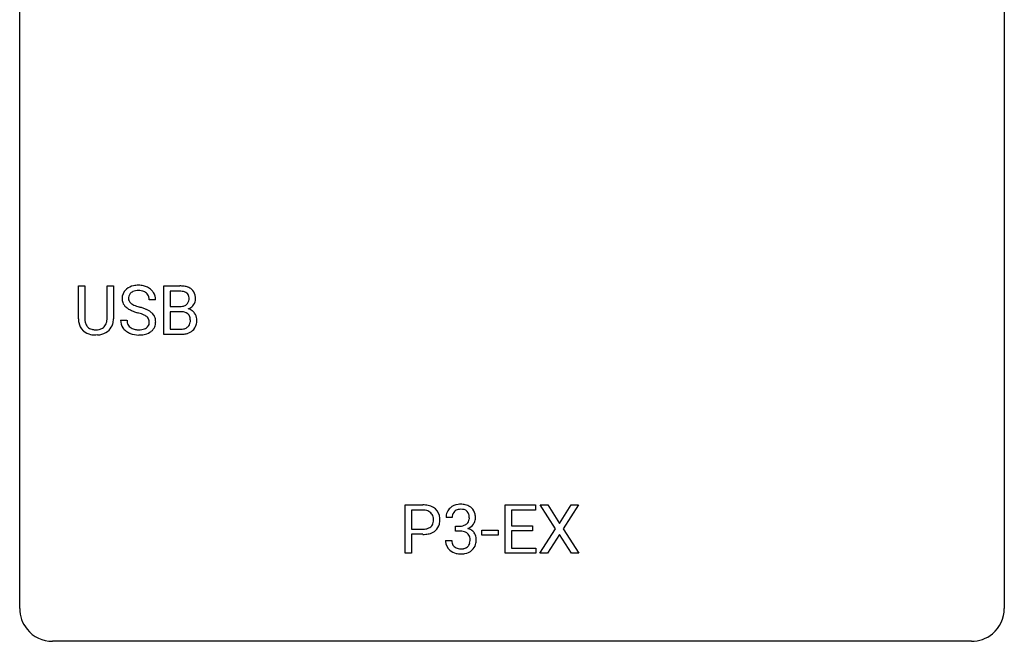
# Model space of a CAD drawing. Extents: x 2.8 to 26.6, y -2.8 to 29.
# Drawn here: x 2.8 to 26.6, y -2.8 to 12.2 of the extents above; entities that cross this region are included whole.
import ezdxf

# ---------------------------------------------------------------- set-up
doc = ezdxf.new("R2010")
doc.units = 0
doc.layers.add('DEFAULT_255_1_234', color=255, linetype='CONTINUOUS')
doc.layers.add('DEFAULT_255_2_778', color=255, linetype='CONTINUOUS')

msp = doc.modelspace()

# ---------------------------------------------------------------- linework, layer by layer
at = {"layer": 'DEFAULT_255_1_234'}
for p, q in [((4.2, 5.013), (4.2, 5.81)), ((4.2, 5.81), (4.352, 5.81)), ((4.352, 5.81), (4.352, 5.018)), ((4.891, 5.81), (5.046, 5.81)), ((4.891, 5.017), (4.891, 5.81)), ((5.046, 5.81), (5.046, 5.015)), ((6.266, 4.64), (6.266, 5.81)), ((6.266, 5.81), (6.648, 5.81)), ((6.42, 5.683), (6.42, 5.311)), ((6.648, 5.683), (6.42, 5.683)), ((6.066, 5.472), (5.911, 5.472)), ((6.42, 5.311), (6.653, 5.311)), ((6.677, 5.187), (6.42, 5.187)), ((6.42, 5.187), (6.42, 4.766)), ((6.677, 5.187), (6.677, 5.187)), ((5.218, 4.979), (5.373, 4.979)), ((6.42, 4.766), (6.674, 4.766)), ((4.662, 4.626), (4.621, 4.624)), ((6.671, 4.64), (6.266, 4.64)), ((12.101, -0.651), (12.101, 0.518)), ((12.101, 0.518), (12.532, 0.518)), ((14.516, -0.651), (14.516, 0.518)), ((14.516, 0.518), (15.251, 0.518)), ((15.251, 0.518), (15.251, 0.391)), ((15.74, -0.062), (15.37, 0.518)), ((15.37, 0.518), (15.551, 0.518)), ((15.551, 0.518), (15.832, 0.07)), ((15.832, 0.07), (16.113, 0.518)), ((16.294, 0.518), (15.925, -0.062)), ((16.113, 0.518), (16.294, 0.518)), ((12.255, 0.391), (12.255, -0.067)), ((12.541, 0.391), (12.255, 0.391)), ((15.251, 0.391), (14.67, 0.391)), ((14.67, 0.391), (14.67, 0.015)), ((13.237, 0.211), (13.089, 0.211)), ((13.316, -0.116), (13.316, 0.006)), ((13.316, 0.006), (13.428, 0.006)), ((14.67, 0.015), (15.177, 0.015)), ((15.177, 0.015), (15.177, -0.111)), ((12.255, -0.067), (12.532, -0.067)), ((12.531, -0.193), (12.255, -0.193)), ((12.255, -0.193), (12.255, -0.651)), ((13.428, -0.116), (13.316, -0.116)), ((13.956, -0.215), (13.956, -0.094)), ((13.956, -0.094), (14.348, -0.094)), ((14.348, -0.215), (13.956, -0.215)), ((14.348, -0.094), (14.348, -0.215)), ((15.177, -0.111), (14.67, -0.111)), ((14.67, -0.111), (14.67, -0.525)), ((15.361, -0.651), (15.74, -0.062)), ((15.832, -0.195), (15.543, -0.651)), ((16.12, -0.651), (15.832, -0.195)), ((15.925, -0.062), (16.303, -0.651)), ((13.078, -0.343), (13.228, -0.343)), ((12.255, -0.651), (12.101, -0.651)), ((15.259, -0.651), (14.516, -0.651)), ((14.67, -0.525), (15.259, -0.525)), ((15.259, -0.525), (15.259, -0.651)), ((15.543, -0.651), (15.361, -0.651)), ((16.303, -0.651), (16.12, -0.651))]:
    msp.add_line(p, q, dxfattribs=at)
for centre, radius, start, end in [((5.535, 5.512), 0.28, 132.4834, 181.0242), ((5.594, 5.456), 0.361, 129.2532, 133.4243), ((5.609, 5.434), 0.388, 101.9878, 128.8743), ((5.649, 5.262), 0.564, 89.5907, 102.3169), ((5.656, 5.294), 0.532, 77.2361, 90.3248), ((5.676, 5.39), 0.433, 63.8378, 77.0809), ((5.704, 5.442), 0.375, 45.9864, 64.1608), ((6.652, 5.073), 0.737, 82.1257, 90.2933), ((6.69, 5.345), 0.462, 69.9044, 82.2857), ((6.748, 5.499), 0.298, 51.1839, 70.0182), ((6.773, 5.536), 0.253, 12.1017, 50.4215), ((5.536, 5.505), 0.28, 179.5062, 199.8695), ((5.642, 5.51), 0.232, 175.1779, 180.0582), ((5.558, 5.508), 0.147, 179.6142, 228.1246), ((5.575, 5.52), 0.163, 127.7287, 176.7105), ((5.599, 5.49), 0.201, 114.0401, 127.9851), ((5.626, 5.426), 0.271, 99.0695, 113.7659), ((5.65, 5.281), 0.418, 89.6698, 99.231), ((5.653, 5.242), 0.457, 86.264, 90.0526), ((5.663, 5.362), 0.336, 73.7888, 86.6653), ((5.697, 5.472), 0.221, 48.5928, 74.1242), ((5.713, 5.493), 0.195, 14.9781, 48.2004), ((5.643, 5.474), 0.268, 359.4693, 14.9832), ((5.73, 5.472), 0.335, 32.2747, 45.6547), ((5.737, 5.474), 0.329, 359.6507, 32.613), ((6.648, 5.329), 0.354, 89.8708, 90.0431), ((6.65, 5.206), 0.477, 82.6985, 90.1729), ((6.674, 5.387), 0.294, 71.6863, 82.8456), ((6.712, 5.498), 0.177, 52.8286, 71.985), ((6.709, 5.489), 0.165, 309.5228, 356.951), ((6.739, 5.537), 0.13, 31.8853, 52.1413), ((6.711, 5.521), 0.162, 10.9182, 31.323), ((6.615, 5.501), 0.26, 359.5559, 11.2096), ((6.643, 5.499), 0.232, 355.4701, 0.0493), ((6.793, 5.495), 0.238, 323.4908, 0.8817), ((6.635, 5.501), 0.396, 359.5251, 12.8212), ((5.528, 5.506), 0.274, 200.6782, 228.1764), ((5.577, 5.554), 0.342, 227.4065, 229.9881), ((5.655, 5.654), 0.469, 230.4982, 241.8087), ((5.808, 5.934), 0.788, 241.6337, 249.0065), ((5.602, 5.549), 0.207, 226.578, 230.88), ((5.649, 5.612), 0.285, 231.4635, 241.9261), ((5.769, 5.832), 0.536, 241.7179, 248.326), ((5.908, 6.175), 0.906, 248.2008, 252.4528), ((6.028, 6.548), 1.297, 252.3391, 254.3469), ((5.274, 3.85), 1.504, 71.0197, 74.4087), ((5.443, 4.339), 0.986, 66.1847, 71.0864), ((5.599, 4.689), 0.603, 59.3536, 66.2692), ((6.655, 5.64), 0.329, 269.6065, 281.4534), ((6.677, 5.534), 0.221, 281.2041, 302.5148), ((6.691, 5.51), 0.193, 303.0217, 309.837), ((6.715, 5.587), 0.36, 293.1999, 299.1396), ((6.782, 4.978), 0.287, 54.0012, 74.9168), ((6.751, 5.527), 0.29, 298.6825, 323.2757), ((4.7, 5.015), 0.5, 180.2666, 190.1525), ((4.722, 5.015), 0.37, 179.5665, 191.9953), ((4.547, 5.011), 0.344, 345.2525, 358.6304), ((4.445, 5.017), 0.446, 358.1736, 0.0125), ((4.611, 5.013), 0.435, 343.0898, 0.2614), ((5.976, 6.366), 1.252, 248.9199, 254.144), ((5.19, 3.62), 1.604, 71.7183, 73.9259), ((5.37, 4.159), 1.037, 68.0063, 71.8053), ((5.542, 4.581), 0.58, 62.2515, 68.1221), ((5.68, 4.842), 0.285, 52.7386, 62.4979), ((5.762, 4.95), 0.149, 16.4723, 52.6262), ((5.688, 4.84), 0.428, 49.1021, 59.3294), ((5.77, 4.933), 0.304, 32.792, 49.2506), ((5.802, 4.956), 0.264, 31.1181, 32.4005), ((5.793, 4.952), 0.274, 8.1117, 30.7959), ((6.681, 4.826), 0.361, 76.5636, 90.6981), ((6.733, 5.012), 0.169, 17.6685, 78.9941), ((6.629, 4.981), 0.277, 359.0456, 17.2296), ((6.794, 4.998), 0.264, 36.3581, 53.5292), ((6.781, 4.989), 0.28, 4.819, 36.309), ((6.703, 4.978), 0.358, 359.937, 5.5204), ((4.548, 4.983), 0.345, 189.2525, 227.5916), ((4.6, 4.988), 0.244, 191.6974, 215.1404), ((4.576, 4.974), 0.217, 215.695, 224.8514), ((4.581, 4.981), 0.226, 225.2847, 255.0112), ((4.614, 5.093), 0.342, 254.5945, 267.913), ((4.652, 5.007), 0.254, 280.9344, 300.9744), ((4.673, 4.968), 0.209, 301.498, 315.1467), ((4.659, 4.98), 0.228, 315.5953, 345.6679), ((4.694, 4.99), 0.349, 315.3346, 342.7641), ((5.527, 4.975), 0.309, 179.2419, 215.2648), ((5.554, 4.995), 0.342, 215.3403, 233.0843), ((5.604, 4.977), 0.23, 179.3355, 199.1046), ((5.57, 4.968), 0.196, 199.8829, 232.7063), ((5.618, 5.027), 0.272, 232.3738, 255.5137), ((5.652, 5.152), 0.401, 255.2446, 267.5321), ((5.689, 5.058), 0.305, 278.0231, 290.6255), ((5.724, 4.965), 0.206, 290.662, 307.0371), ((5.754, 4.928), 0.159, 306.3944, 355.3031), ((5.717, 4.938), 0.196, 359.4179, 16.1972), ((5.702, 4.936), 0.21, 354.366, 0.0699), ((5.792, 4.932), 0.276, 307.5917, 336.4316), ((5.774, 4.934), 0.293, 337.4731, 0.7537), ((5.712, 4.939), 0.356, 359.8389, 8.4707), ((6.677, 5.103), 0.336, 269.6056, 281.374), ((6.7, 4.993), 0.225, 281.1056, 302.5132), ((6.714, 4.967), 0.194, 303.0369, 311.8811), ((6.722, 4.959), 0.183, 311.9916, 351.7143), ((6.64, 4.975), 0.267, 350.734, 0.2222), ((6.77, 4.947), 0.288, 311.1786, 344.6887), ((6.671, 4.974), 0.391, 344.7479, 0.5373), ((4.561, 4.999), 0.366, 227.7441, 230.1551), ((4.575, 5.019), 0.39, 230.6088, 257.9964), ((4.617, 5.202), 0.577, 257.6317, 270.4238), ((4.621, 5.201), 0.451, 267.469, 270.0223), ((4.624, 5.142), 0.392, 269.585, 281.1844), ((4.626, 5.167), 0.543, 273.85, 285.1798), ((4.671, 5.013), 0.382, 284.6607, 315.2182), ((5.61, 5.07), 0.436, 233.167, 246.4951), ((5.651, 5.158), 0.533, 246.1383, 248.0543), ((5.657, 5.177), 0.553, 248.2708, 270.4056), ((5.66, 5.275), 0.525, 267.1558, 270.0287), ((5.663, 5.231), 0.48, 269.7, 278.166), ((5.661, 5.381), 0.756, 269.9708, 272.8178), ((5.674, 5.201), 0.576, 272.4383, 284.6465), ((5.723, 5.019), 0.387, 284.3734, 307.1424), ((5.746, 4.983), 0.345, 307.6552, 308.453), ((6.672, 5.337), 0.696, 269.9237, 274.4456), ((6.69, 5.148), 0.507, 274.1042, 286.4072), ((6.74, 4.984), 0.335, 286.0418, 310.8441), ((12.536, -0.088), 0.606, 78.8378, 90.3984), ((12.578, 0.114), 0.4, 58.9633, 79.0811), ((13.426, 0.181), 0.352, 96.9875, 131.9691), ((13.447, 0.056), 0.478, 89.8596, 97.7825), ((13.452, 0.03), 0.504, 78.3655, 90.4132), ((13.488, 0.196), 0.334, 56.6229, 78.6387), ((12.532, -0.032), 0.424, 87.8575, 88.8), ((12.538, 0.056), 0.336, 75.2762, 88.2915), ((12.567, 0.161), 0.226, 46.8629, 75.6677), ((12.582, 0.178), 0.203, 15.7442, 46.6203), ((12.608, 0.17), 0.336, 48.0198, 58.4472), ((12.617, 0.179), 0.324, 3.3375, 48.1767), ((13.399, 0.215), 0.31, 155.3484, 180.7485), ((13.394, 0.212), 0.307, 131.5745, 154.4798), ((13.494, 0.212), 0.257, 172.5097, 180.1367), ((13.422, 0.225), 0.183, 133.8349, 173.5344), ((13.426, 0.219), 0.191, 103.2932, 133.5619), ((13.446, 0.139), 0.273, 89.5325, 103.5319), ((13.452, 0.111), 0.301, 76.1117, 90.7026), ((13.491, 0.25), 0.157, 13.9577, 77.6713), ((13.356, 0.211), 0.297, 359.1805, 15.0453), ((13.51, 0.234), 0.291, 47.0254, 56.0854), ((13.512, 0.238), 0.287, 10.9208, 46.7778), ((13.375, 0.206), 0.427, 359.6364, 11.6087), ((12.597, 0.131), 0.188, 311.7855, 347.2861), ((12.52, 0.162), 0.268, 359.4672, 15.5934), ((12.498, 0.156), 0.289, 346.6893, 0.1059), ((12.423, 0.159), 0.365, 359.6351, 0.0053), ((12.642, 0.122), 0.295, 310.8832, 346.5426), ((12.506, 0.157), 0.435, 346.1878, 0.506), ((12.494, 0.161), 0.448, 359.9478, 4.6829), ((13.425, 0.345), 0.339, 270.492, 281.8952), ((13.449, 0.235), 0.226, 281.6692, 301.2943), ((13.466, 0.204), 0.191, 301.7833, 311.7545), ((13.475, 0.193), 0.177, 311.7324, 354.2802), ((13.509, 0.225), 0.297, 292.9802, 325.2392), ((13.403, 0.206), 0.251, 353.0938, 0.1181), ((13.494, 0.235), 0.315, 325.2334, 332.8746), ((13.559, 0.204), 0.243, 332.355, 359.7179), ((12.532, 0.563), 0.757, 269.897, 275.0189), ((12.535, 0.355), 0.423, 269.6593, 279.4154), ((12.555, 0.342), 0.535, 274.685, 287.0245), ((12.56, 0.206), 0.271, 279.205, 294.9901), ((12.59, 0.141), 0.2, 295.2888, 311.2911), ((12.611, 0.163), 0.347, 286.6925, 310.2288), ((13.422, -0.571), 0.456, 84.0193, 89.3331), ((13.439, -0.435), 0.319, 71.901, 84.3554), ((13.474, -0.329), 0.207, 49.5089, 72.1836), ((13.493, -0.304), 0.176, 12.9498, 48.7551), ((13.481, 0.278), 0.357, 292.5402, 293.6925), ((13.521, -0.367), 0.331, 57.6435, 72.8625), ((13.556, -0.31), 0.263, 36.7249, 57.4698), ((13.555, -0.309), 0.263, 8.0545, 36.3561), ((13.474, -0.343), 0.396, 179.9755, 183.2323), ((13.37, -0.356), 0.291, 181.8183, 229.6455), ((13.457, -0.345), 0.229, 179.4465, 196.2869), ((13.408, -0.358), 0.179, 196.5661, 227.7059), ((13.486, -0.362), 0.182, 315.0728, 345.0431), ((13.393, -0.335), 0.278, 344.5987, 357.927), ((13.406, -0.326), 0.265, 359.5048, 13.424), ((13.304, -0.329), 0.367, 357.4749, 0.0231), ((13.52, -0.353), 0.297, 311.636, 343.7652), ((13.431, -0.329), 0.389, 343.983, 0.5572), ((13.469, -0.324), 0.351, 359.8321, 8.587), ((13.412, -0.309), 0.354, 229.4223, 256.8556), ((13.425, -0.34), 0.203, 227.7652, 257.8763), ((13.446, -0.171), 0.496, 256.6829, 270.4412), ((13.447, -0.246), 0.3, 257.4584, 270.4266), ((13.452, -0.217), 0.329, 269.5962, 280.8789), ((13.452, -0.167), 0.5, 269.7286, 280.3856), ((13.475, -0.331), 0.212, 280.6346, 299.8596), ((13.482, -0.311), 0.354, 279.783, 311.6256), ((13.494, -0.368), 0.171, 300.3576, 314.5518)]:
    msp.add_arc(centre, radius, start, end, dxfattribs=at)
at = {"layer": 'DEFAULT_255_2_778'}
for p, q in [((2.779, -1.984), (2.779, 28.178)), ((26.591, 28.178), (26.591, -1.984)), ((25.797, -2.778), (3.572, -2.778))]:
    msp.add_line(p, q, dxfattribs=at)
for centre, start, end in [((3.57, -1.986), 179.8524, 219.1642), ((25.8, -1.986), 309.4762, 0.1483), ((3.57, -1.987), 219.1282, 270.1454), ((25.799, -1.987), 269.8517, 309.5112)]:
    msp.add_arc(centre, 0.791, start, end, dxfattribs=at)

doc.saveas('drawing.dxf')
